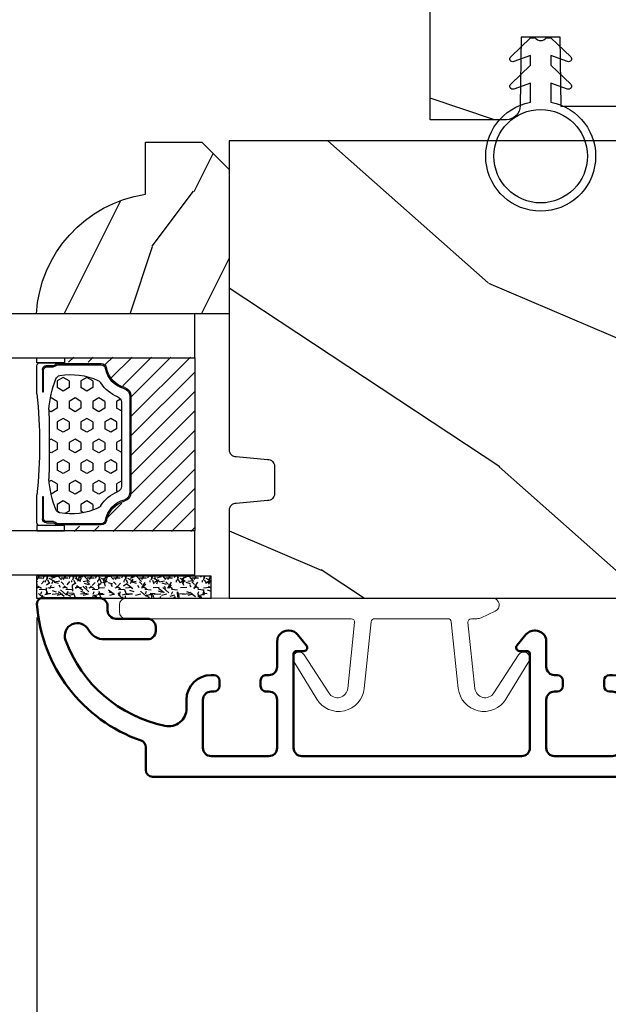
# Model space of a CAD drawing. Units: millimetres. Extents: x 986 to 2100, y -85 to 51.
# Drawn here: x 1241 to 1243, y -74 to -71 of the extents above; entities that cross this region are included whole.
import ezdxf

# ---------------------------------------------------------------- set-up
doc = ezdxf.new("R2010")
doc.units = ezdxf.units.MM
doc.header["$MEASUREMENT"] = 0
doc.header["$PDMODE"] = 3
for name, color, linetype in [('Dimensions', 7, 'Continuous'), ('Glass stop Colonial', 5, 'Continuous'), ('Sash Colonial', 4, 'Continuous'), ('Text English', 7, 'Continuous')]:
    doc.layers.add(name, color=color, linetype=linetype)
doc.styles.add('Century-10', font='GOTHIC.TTF', dxfattribs={"height": 0.3937})
doc.linetypes.add('Amzigzag', pattern='A,0.0001,[136,genltshp.shx,S=0.04,R=0,X=0,Y=0],-11', length=11.0001)
doc.dimstyles.new('1-1', dxfattribs={"dimtxt": 0.3937, "dimasz": 0.3937, "dimexe": 0.03937, "dimexo": 0.03937, "dimgap": 0.3937, "dimtad": 0, "dimtih": 1, "dimtoh": 1, "dimdec": 1, "dimlfac": 25.4, "dimzin": 0, "dimdsep": 46, "dimtxsty": 'Century-10', "dimcen": 0, "dimadec": 1, "dimazin": 0, "dimtfac": 1, "dimtdec": 1, "dimtofl": 0, "dimtmove": 0, "dimatfit": 3, "dimfxl": 0, "dimtolj": 1, "dimtzin": 0, "dimarcsym": 0})

# ---------------------------------------------------------------- blocks, each defined once
blk = doc.blocks.new('V-042')
h = blk.add_hatch()
h.set_pattern_fill('HEX', scale=4, style=0)
h.set_pattern_definition([(0, (-287.4581101923186, 1960.29514648825), (0, 0.8660254037844386), [0.5, -1]), (120, (-287.4581101923186, 1960.29514648825), (-0.75, -0.4330127018922191), [0.4999999999999996, -0.9999999999999992]), (59.99999999999999, (-286.9581101923186, 1960.29514648825), (-0.7499999999999999, 0.4330127018922194), [0.5, -1])])
h.paths.add_polyline_path([(12.0242179772126, 10.62368122440758, -0.01058813628495929), (6.975782022788916, 10.62368122440796, 0.07655626028520156), (4.746910343559633, 10.12808478556243, 0.2636850920181423), (4.497782310367621, 9.822240287701614, 0.1486430742431024), (4.852010365365453, 7.052547432361989, 0.145267260748157), (5.0376591025477, 6.836927438697027, -0.1572620534238645), (6.05039310008974, 5.603333331706768, 0.3080691872821474), (6.422534053075195, 5.349999998373494), (12.57746594692503, 5.349999998373494, 0.3080691872803069), (12.94960689990681, 5.603333331708217, -0.1572620534238413), (13.96234089745465, 6.836927438693424, 0.1452672607479057), (14.1479896346292, 7.05254743236439, 0.148643074243046), (14.50221768963474, 9.822240287702012, 0.2636850920185184), (14.25308965643984, 10.1280847855611, 0.07655626028514052)])
h = blk.add_hatch()
h.set_pattern_fill('ANSI31', scale=8, style=0)
h.set_pattern_definition([(45, (-287.4581101923186, 1960.29514648825), (-0.7071067811865476, 0.7071067811865476), [])])
h.paths.add_polyline_path([(12.52095870867493, 4.649999998385965), (6.480741221387461, 4.649999998385965), (5.856637523691461, 4.650296192671021, -0.3414039312993768), (5.276010893879629, 5.099058888069067, 0.2909450072482266), (3.857872961523753, 6.419470534126731, -0.361442010360135), (3.530849965030484, 6.812757143311273), (3.530849965036623, 9.499999999998408), (3.150849965037651, 9.499999999998408), (3.150849965037651, 0), (15.85084996503747, 0), (15.85084996503747, 9.499999999998408), (15.47084996503759, 9.499999999998408), (15.47084996504464, 6.812757143311273, -0.361442010358463), (15.14382696855091, 6.419470534129914, 0.2909450072481536), (13.72568903619958, 5.09905888806793, -0.3411389941978187), (13.14563192558944, 4.650296462959886)])
at = {"color": 7, "linetype": 'Amzigzag', "ltscale": 1.5}
blk.add_line((-2.70042511299016, 34.79851369385051), (21.22461951142259, 34.79851369385051), dxfattribs=at)
at = {"color": 181, "linetype": 'Continuous', "lineweight": 25}
for p, q in [((5.829999999987649, 11.49999999999841), (3.7800000000002, 11.49999999999841)), ((15.22000000000003, 11.49999999999841), (13.17000000001258, 11.49999999999841)), ((3.579999999999927, 11.29999999999859), (3.579999999999927, 10.0809027799985)), ((3.778469536300236, 10.28012240339854), (3.778469536300236, 10.79714386614864)), ((3.868469536299926, 10.79714386614864), (3.868469536299926, 10.28012240339854)), ((4.078469536299963, 11.09714386614837), (5.678469536287594, 11.09714386614837)), ((5.678469536287594, 11.00714386614868), (4.078469536299963, 11.00714386614868)), ((5.678469536287594, 11.09714386614837), (5.678469536287594, 11.00714386614868)), ((13.32153046370013, 11.09714386614837), (14.92153046370004, 11.09714386614837)), ((13.32153046370013, 11.00714386614868), (13.32153046370013, 11.09714386614837)), ((14.92153046370004, 11.00714386614868), (13.32153046370013, 11.00714386614868)), ((15.13153046370007, 10.28012240339854), (15.13153046370007, 10.79714386614864)), ((15.22153046370022, 10.79714386614864), (15.22153046370022, 10.28012240339854)), ((15.42000000000007, 10.0809027799985), (15.42000000000007, 11.29999999999859)), ((3.715435414600051, 10.17620114553597), (3.73861402577495, 10.19538899443592)), ((3.796004971712591, 10.12606165982356), (3.772826360537692, 10.10687381092362)), ((15.22717363946253, 10.10687381092362), (15.20399502828764, 10.12606165982356)), ((15.26138597422505, 10.19538899443592), (15.28456458540018, 10.17620114553597)), ((3.624913998212833, 9.950006602136227), (3.629150034962549, 9.950006602136227)), ((3.629150034962549, 9.950006602136227), (3.629150034962549, 9.99275714331111)), ((3.629150034962549, 9.950006602136227), (3.629150034962549, 6.812757143311273)), ((3.719150034962695, 9.99275714331111), (3.719150034962695, 6.812757143311273)), ((15.28084996503753, 6.812757143311273), (15.28084996503753, 9.99275714331111)), ((15.37084996503768, 9.99275714331111), (15.37084996503768, 9.950006602136227)), ((15.37084996503768, 9.950006602136227), (15.37508600178762, 9.950006602136227)), ((15.37084996503768, 6.812757143311273), (15.37084996503768, 9.950006602136227)), ((6.422534053075196, 5.349999998373505), (12.57746594692503, 5.349999998373505)), ((5.954937588825032, 4.740296192673441), (6.579041291312478, 4.739999998386111)), ((5.954937588825032, 4.650296192673295), (6.579041291312478, 4.649999998385965)), ((6.579041291312478, 4.739999998386111), (12.42095870867502, 4.739999998386111)), ((6.579041291312478, 4.649999998385965), (12.42095870867502, 4.649999998385965)), ((12.42095870867502, 4.739999998386111), (13.04506241117519, 4.740296192673441)), ((12.42095870867502, 4.649999998385965), (13.04506241117519, 4.650296192673295))]:
    blk.add_line(p, q, dxfattribs=at)
at = {"color": 5}
blk.add_line((3.200000000000045, 0), (15.80000000000018, 0), dxfattribs=at)
for points in [[(3.200000000000045, 34.79851369385051), (3.200000000000045, 0), (0, 0), (0, 34.79851369385051)], [(19, 34.79851369385051), (19, 0), (15.80000000000018, 0), (15.80000000000018, 34.79851369385051)]]:
    blk.add_lwpolyline(points, dxfattribs=at)
for points in [[(3.200000000000045, 9.499999999998408), (3.579999999999927, 9.499999999998408), (3.579999999999927, 11.49999999999841), (3.200000000000045, 11.49999999999841)], [(15.80000000000018, 9.499999999998408), (15.42000000000007, 9.499999999998408), (15.42000000000007, 11.49999999999841), (15.80000000000018, 11.49999999999841)]]:
    blk.add_lwpolyline(points, close=True, dxfattribs=at)
at = {"color": 181, "linetype": 'Continuous', "lineweight": 25}
for centre, radius, start, end in [((3.7800000000002, 11.29999999999859), 0.2000000000000455, 90, 180), ((9.499999999993854, 45.07225012036891), 33.77225011966002, 263.7613993379575, 276.2386006620426), ((15.22000000000003, 11.29999999999859), 0.2000000000000455, 0, 90), ((4.078469536299963, 10.79714386614864), 0.2999999999999617, 90, 180), ((4.078469536299963, 10.79714386614864), 0.2099999999999618, 90, 180), ((14.92153046370004, 10.79714386614864), 0.2999999999999617, 0, 90), ((14.92153046370004, 10.79714386614864), 0.2099999999999654, 0, 90), ((3.790064175737825, 10.07982775782352), 0.2100669264910994, 179.7067862955089, 218.1701594432899), ((3.867295065237613, 9.99275714331111), 0.2381450302755184, 129.6188297048955, 180), ((3.867295065237613, 9.99275714331111), 0.148145030275522, 129.618829704979, 180), ((3.668469536300108, 10.28012240339854), 0.1099999999990082, 309.6188297048956, 0), ((3.668469536300108, 10.28012240339854), 0.1999999999990081, 309.6188297048956, 0), ((4.892156027262445, 9.755386930261238), 0.3999999999755061, 111.2915739132246, 170.3788098722446), ((7.470266914075182, 3.139999995873723), 7.500000002535077, 93.78032849573468, 111.2915739133364), ((9.500000000011203, 129.8106147255348), 119.2136602650827, 268.7867342938476, 271.2132657062721), ((11.52973308592505, 3.139999995873723), 7.500000002535077, 68.70842608666437, 86.21967150426532), ((14.10784397273756, 9.755386930261238), 0.3999999999755027, 9.621190127755456, 68.70842608677543), ((15.33153046370012, 10.28012240339854), 0.1999999999990061, 180, 230.3811702951038), ((15.33153046370012, 10.28012240339854), 0.1099999999990047, 180, 230.3811702951038), ((15.13270493476261, 9.99275714331111), 0.148145030275522, 0, 50.38117029502104), ((15.13270493476261, 9.99275714331111), 0.2381450302755184, 0, 50.38117029510446), ((15.20993582425012, 10.07982775782352), 0.2100669264910994, 321.8298405567101, 0.2932137044910743), ((9.23026691343739, 9.019999998360845), 4.800000000013958, 170.3788098722446, 204.197670639406), ((9.76973308656261, 9.019999998360845), 4.800000000013958, 335.8023293605938, 9.621190127755456), ((4.02915003496264, 6.812757143311273), 0.4000000000071304, 180, 259.487938528971), ((4.02915003496264, 6.812757143311273), 0.3100000000071432, 180, 259.487938528971), ((3.626695112337529, 4.643852909823408), 1.895927364798737, 14.59957465771862, 79.48793852897185), ((5.308078755787392, 7.25749040798587), 0.4999999999996283, 204.197670639406, 237.2592076313481), ((3.631476905687578, 4.649999998373687), 2.600000000001068, 21.51018826678256, 57.25920763134807), ((15.36852309431265, 4.649999998373687), 2.600000000001068, 122.7407923686519, 158.4898117332174), ((15.37330488766247, 4.643852909823408), 1.895927364798735, 100.5120614710281, 165.4004253422814), ((13.69192124421261, 7.25749040798587), 0.4999999999996266, 302.7407923686519, 335.8023293605938), ((14.97084996503759, 6.812757143311273), 0.3100000000071504, 280.5120614710281, 0), ((14.97084996503759, 6.812757143311273), 0.4000000000071255, 280.5120614710281, 0), ((3.626695112337529, 4.643852909823408), 1.805927364798801, 14.59957465771862, 79.48793852897185), ((15.37330488766247, 4.643852909823408), 1.805927364798811, 100.5120614710281, 165.4004253422814), ((5.954937588825032, 5.250296192660926), 0.5999999999899248, 194.5995746577184, 270), ((5.954937588825032, 5.250296192660926), 0.5099999999899207, 194.5995746577184, 270), ((6.422534053075196, 5.749999998373596), 0.4000000000001016, 201.5101882667825, 270), ((12.57746594692503, 5.749999998373596), 0.4000000000001016, 270, 338.4898117332172), ((13.04506241117519, 5.250296192660926), 0.5099999999899261, 270, 345.4004253422814), ((13.04506241117519, 5.250296192660926), 0.5999999999899243, 270, 345.4004253422814)]:
    blk.add_arc(centre, radius, start, end, dxfattribs=at)
blk = doc.blocks.new('V-006')
h = blk.add_hatch()
h.set_pattern_fill('GRAVEL', color=5, scale=0.075, style=0)
h.set_pattern_definition([(228.0128, (-26.72399009913994, -53.63578469025791), (-15.24001294942201, -17.14502106713443), [0.25629075, -25.372875]), (184.9697, (-26.89544009913994, -53.82628469025791), (22.86003697963434, 1.904986556540594), [0.43980375, -43.54049999999999]), (132.5104, (-27.33359009913994, -53.86438469025791), (19.04998613874877, -20.95502046934531), [0.3101114999999999, -30.701025]), (267.2737, (-28.07654009913994, -54.34063469025791), (1.904991728121129, 38.09998774002482), [0.40050375, -39.6498]), (292.8337, (-28.09559009913994, -54.74068469025791), (-9.525027041626428, 22.86001299753833), [0.3927255, -38.87985]), (357.2737, (-27.94319009913994, -55.10263469025791), (-38.09998774002482, 1.904991728121131), [0.40050375, -39.6498]), (37.6942, (-27.54314009913994, -55.12168469025791), (-24.76501564592995, -19.04998301773867), [0.5296454999999999, -52.434825]), (72.2553, (-27.12404009913994, -54.79783469025791), (13.3350266741004, 41.91001215452729), [0.50004, -49.503975]), (121.4296, (-26.97164009913994, -54.32158469025791), (-15.24000392644836, 24.76497086997952), [0.40185975, -39.784125]), (175.2364, (-27.18119009913994, -53.97868469025791), (20.95498353979084, -1.904982122040867), [0.4587847499999998, -22.48042499999999]), (222.3974, (-27.63839009913994, -53.94058469025791), (-22.86000068792978, -20.95497273797773), [0.5933085, -58.7376]), (138.8141, (-26.19059009913994, -54.35968469025791), (-13.33499150566855, 11.429982417843), [0.20250375, -20.04795]), (171.4692, (-26.34299009913994, -54.22633469025791), (24.76496219669355, -3.810009600034274), [0.3852614999999997, -38.14094999999997]), (225, (-26.72399009913994, -54.16918469025791), (-2.664535259100376e-16, -1.904998701525148), [0.26940675, -2.4246675]), (203.1986, (-26.85734009913994, -53.94058469025791), (9.525032119193124, 3.810016705729698), [0.14508075, -14.36295]), (291.8014, (-26.99069009913994, -53.99773469025791), (-1.905001336420882, 5.715003681548898), [0.2051745, -10.0536]), (30.9638, (-26.91449009913994, -54.18823469025791), (5.71499396610617, 3.810002968995414), [0.3332399999999998, -10.77472499999999]), (161.5651, (-26.62874009913994, -54.01678469025791), (3.810001738635735, -1.904997166848807), [0.24096525, -5.783174999999999]), (16.38950000000001, (-28.09559009913994, -53.99773469025791), (19.05001051047701, 5.714988112475853), [0.337566, -33.4191]), (70.3462, (-27.77174009913994, -53.90248469025791), (-7.619978766507381, -20.95497036640875), [0.28319925, -28.03664999999999]), (293.1986, (-26.62874009913994, -53.63578469025791), (-3.810016705729698, 9.525032119193124), [0.29016, -14.2179]), (343.6105, (-26.51444009913994, -53.90248469025791), (-19.05001051047701, 5.714988112475859), [0.3375659999999998, -33.41909999999997]), (339.444, (-28.09559009913994, -55.17883469025791), (-9.525011823191932, 3.809995377037603), [0.32552625, -15.950775]), (294.7751, (-27.79079009913994, -55.29313469025791), (-9.52497780272013, 20.9549902696175), [0.2727539999999997, -27.00269999999999]), (66.80140000000002, (-26.60969009913994, -55.54078469025791), (3.810016705729701, 9.525032119193124), [0.29016, -14.2179]), (17.35400000000001, (-26.49539009913994, -55.27408469025791), (-24.76500133639497, -7.619988506704224), [0.31933725, -31.6143]), (69.444, (-27.54314009913994, -55.54078469025791), (-3.809995377037608, -9.52501182319193), [0.1627635, -16.1136]), (101.3098999999999, (-26.72399009913994, -55.54078469025791), (-1.904990597165511, 7.619975595676966), [0.09713624999999998, -9.616499999999998]), (165.9638, (-26.74304009913994, -55.44553469025791), (5.715004016022879, -1.904996703092731), [0.3927255, -7.4617875]), (186.0090000000001, (-27.12404009913994, -55.35028469025791), (19.04997190832096, 1.904995551410894), [0.36395025, -36.03105]), (303.6901, (-26.91449009913994, -54.35968469025791), (-1.905000653480424, 3.809996324423879), [0.274743, -6.593834999999999]), (353.1572, (-26.76209009913994, -54.58828469025791), (32.38501339248256, -3.810017063741129), [0.4796677499999999, -47.48699999999999]), (60.94540000000001, (-26.28584009913994, -54.64543469025791), (-7.619982274371817, -13.33496820812559), [0.196131, -19.41705]), (90, (-26.19059009913994, -54.47398469025791), (-1.905, 1.905), [0.1143, -1.7907]), (120.2564, (-27.16214009913994, -55.29313469025791), (7.619983850127083, -13.33499327435817), [0.26465025, -26.200425]), (48.01279999999999, (-27.29549009913994, -55.06453469025791), (15.240012949422, 17.14502106713443), [0.51258225, -25.1166]), (0, (-26.95259009913994, -54.68353469025791), (1.905, 1.905), [0.4953, -1.4097]), (325.3048, (-26.45729009913994, -54.68353469025791), (-19.04996699321526, 13.33500126786357), [0.3012075, -29.819475]), (254.0546, (-26.20964009913994, -54.85498469025791), (-1.905004859776106, -7.620018152402721), [0.27737175, -13.591275]), (207.646, (-26.28584009913994, -55.12168469025791), (-36.19498728676704, -19.05001198104254), [0.4516087499999999, -44.709375]), (175.4261, (-26.68589009913994, -55.33123469025791), (-24.76500570356064, 1.904990783414596), [0.4777717499999997, -47.29934999999997]), (175.4261, (-26.68589009913994, -55.33123469025791), (-24.76500570356064, 1.904990783414596), [0.4777717499999997, -47.29934999999997])])
h.paths.add_polyline_path([(6.356499999999983, 0), (6.356499999999983, 1.599999999999909), (-6.356499999999983, 1.599999999999909), (-6.356499999999983, 0)])
at = {"color": 5}
blk.add_line((-6.356499999999983, 0), (-6.356499999999983, 1.599999999999909), dxfattribs=at)
blk.add_lwpolyline([(-6.356499999999983, 0), (-6.356499999999983, 1.599999999999909), (6.356499999999983, 1.599999999999909), (6.356499999999983, 0)], close=True, dxfattribs=at)
blk = doc.blocks.new('D-059')
h = blk.add_hatch()
h.set_pattern_fill('WOOD1', color=1, scale=10, style=0, pattern_type=2)
h.set_pattern_definition([(216.8699, (-335.2538867572125, -33.64992441792981), (29.99999917824452, 20.00000123263317), [5, -45]), (206.5651, (-329.2538867572125, -36.64992441792981), (-9.999991579409075, -10.00001309396381), [11.18034, -11.18034]), (198.4349, (-329.2538867572125, -41.64992441792981), (-20.00000434592961, -9.999984032227081), [6.32456, -25.29822])])
edge = h.paths.add_edge_path()
edge.add_line((-10.50000000000006, 0), (0, 0))
edge.add_line((0, 0), (0, 14.02984241998706))
edge.add_arc((0.5386931613429997, 4.701431212199643), 9.34395237485999, 93.30502196043827, 171.3918283291595)
edge.add_line((-8.699999999999818, 6.099999999999909), (-12.5, 6.099999999999909))
edge.add_line((-12.5, 6.099999999999909), (-12.50000000000006, 2))
edge.add_line((-12.50000000000006, 2), (-10.50000000000006, 0))
at = {"color": 4}
blk.add_lwpolyline([(-10.50000000000006, 0), (0, 0), (0, 14.02984241998706, 0.3545448909899596), (-8.699999999999818, 6.099999999999909), (-12.5, 6.099999999999909), (-12.50000000000006, 2)], format="xyb", close=True, dxfattribs=at)
blk = doc.blocks.new('BB-092')
at = {"color": 2, "linetype": 'Continuous', "lineweight": 15}
blk.add_lwpolyline([(2.597783700373113, 1.499999999999822), (-2.730749096794896, 1.499999999999822, -0.3838640350354224), (-2.979379570636909, 1.72386788418293), (-3.488832725155405, 6.570990868626545, 0.7174900197996413), (-6.954586739084945, 7.35088035950519), (-8.625728808637902, 4.609211286280974, 0.9872561786073514), (-7.863370023673994, 4.131010644997779), (-6.072300220241502, 6.90664892500336, -0.7078204945209061), (-4.696221007820256, 6.578396347450557), (-4.191482698210891, 1.776132115816658, -0.4452286853085292), (-4.440113172053131, 1.499999999999822), (-4.838805572295129, 1.499999999999822, 0.1095178116832467), (-5.155769268600622, 1.429730840277323), (-6.177791829081158, 0.9531538935182695, 0.8025848516715607), (-5.966482698210527, 4.973799150320701e-14), (20.68351730178956, -1.77635683940025e-13, 0.414213562373095), (21.18351730178956, 0.5000000000000497), (21.18351730178911, 0.9999999999998224, 0.414213562373095), (20.68351730178956, 1.499999999999822), (4.30714777563135, 1.499999999999822, -0.4452286853085293), (4.058517301789337, 1.776132115816715), (4.563255611398475, 6.578396347450557, -0.7078204945209227), (5.939334823820289, 6.906648925003587), (7.730404627252213, 4.131010644997382, 0.9872561786073518), (8.492763412216576, 4.609211286281258), (6.821621342663278, 7.350880359505076, 0.7174900197996411), (3.355867328734078, 6.570990868626829), (2.846414174215354, 1.723867884182987, -0.3838640350354225)], format="xyb", close=True, dxfattribs=at)
blk = doc.blocks.new('BB-089')
at = {"color": 181}
blk.add_line((5.030826649614028, -10.69999999999709), (5.030826649614028, -10.69999999999709), dxfattribs=at)
at = {"color": 181, "lineweight": 50}
blk.add_lwpolyline([(-46.97924132182561, -0.4269493281708492, -0.434102458797881), (-46.58015018723381, 3.637978807091713e-12), (-42.4320319135004, 9.094947017729282e-12, -0.4142135623722903), (-41.83203191350003, -0.5999999999912689), (-41.83203191350003, -0.9000000000032742, 0.414213562371763), (-41.23203191349785, -1.500000000001819), (-38.93203191349858, -1.500000000001819, -0.414213562373095), (-38.33203191349821, -2.100000000002183), (-38.33203191349821, -2.400000000005093, -0.414213562373095), (-38.93203191349858, -3.000000000003638), (-42.07461435146251, -3.000000000001819, -0.2779603782640859), (-43.22388416152353, -2.307600941057899, 0.9349184166584277), (-44.90197686280044, -3.055151374101115, 0.2592592214917639), (-37.65783473782176, -9.301980043501317, 0.4753869667671996), (-36.09413967708679, -8.029005214426434), (-36.09413967708679, -7.401389573418783, -0.4142135623725632), (-34.2941396770857, -5.601389573421329), (-34.09413967708497, -5.601389573421329, -0.414213562373095), (-33.69413967708533, -6.001389573420965), (-33.69413967708533, -6.401389573418783, -0.414213562373095), (-34.09413967708497, -6.801389573418419), (-34.29413967708388, -6.801389573420238, 0.414213562373095), (-34.89413967708424, -7.401389573419692), (-34.89413967708424, -10.90136275108671, 0.4142135623730949), (-34.29413967708388, -11.50136275108525), (-30.09413967708497, -11.50136275108707, 0.414213562373896), (-29.4941396770846, -10.90136275108671), (-29.4941396770846, -7.401389573420602, 0.4142135623722904), (-30.09413967708497, -6.801389573418419), (-30.2941396770857, -6.801389573418419, -0.414213562373095), (-30.69413967708533, -6.401389573418783), (-30.69413967708533, -6.001389573420965, -0.414213562373095), (-30.2941396770857, -5.601389573421329), (-30.09413967708497, -5.601389573423148, 0.414213562373095), (-29.4941396770846, -5.001389573422784), (-29.4941396770846, -3.155889573419699, -0.414213562373095), (-28.69413967708533, -2.355889573420427), (-28.63046387147318, -2.355889573420427, -0.2244763270160046), (-28.01221243436163, -2.648183791978568), (-27.37091637238154, -3.429112878126034, -0.6681786379237845), (-27.54769306767776, -3.855889573420427), (-28.09413967708565, -3.855889573420427, 0.4142135623731781), (-28.29413967708564, -4.055889573420473), (-28.29413967708388, -10.90136275108671, 0.414213562373095), (-27.69413967708533, -11.50136275108525), (-11.69413967708533, -11.50136275108525, 0.4142135623733585), (-11.09413967708315, -10.90136275108671), (-11.09413967708491, -4.055889573420359, 0.4142135623730534), (-11.2941396770849, -3.855889573420427), (-11.84058628649109, -3.855889573420427, -0.6681786379196869), (-12.01736298178912, -3.429112878126034), (-11.37606691980903, -2.648183791978568, -0.2244763270160045), (-10.75781548269748, -2.355889573420427), (-10.69413967708533, -2.355889573420427, -0.414213562373095), (-9.89413967708606, -3.155889573419699), (-9.89413967708424, -5.001389573422784, 0.4142135623730949), (-9.294139677085695, -5.601389573423148), (-9.094139677084968, -5.601389573421329, -0.414213562373095), (-8.694139677085332, -6.001389573420965), (-8.694139677085332, -6.401389573418783, -0.414213562373095), (-9.094139677084968, -6.801389573418419), (-9.294139677085695, -6.801389573418419, 0.4142135623730951), (-9.89413967708424, -7.401389573420602), (-9.89413967708424, -10.90136275108671, 0.4142135623730949), (-9.294139677083876, -11.50136275108525), (-5.094139677088606, -11.50136275108525, 0.414213562373095), (-4.494139677090061, -10.90136275108671), (-4.494139677088242, -7.401389573420602, 0.4142135623725677), (-5.094139677088606, -6.801389573418419), (-5.294139677089333, -6.801389573418419, -0.414213562373095), (-5.69413967708897, -6.401389573418783), (-5.69413967708897, -6.001389573420965, -0.414213562373095), (-5.294139677089333, -5.601389573421329), (-5.094139677086787, -5.601389573421329, -0.4142135623725632), (-3.294139677087514, -7.401389573420431), (-3.294139677085184, -7.864077853711876, 0.3419987131196749), (-3.144139679905322, -8.057727017381524, -0.7745966692413964), (-3.144139679905322, -8.445025344720818, 0.3419987131196323), (-3.294139677084786, -8.638674508390523), (-3.294139677084786, -9.864077816112058, 0.341998713119623), (-3.144139679905322, -10.05772697978176, -0.774596669241375), (-3.144139679905322, -10.44502530712106, 0.3419987131196348), (-3.294139677085184, -10.6386744707907), (-3.294139677082057, -11.10136275108528, 0.414213562372559), (-2.894139677082421, -11.50136275108525), (3.09999999998945, -11.50136275108525, 0.414213562373095), (3.699999999987995, -10.90136275108671), (3.699999999989814, -4.200000000002547, 0.414213562373095), (3.299999999990177, -3.80000000000291), (0.3000000000029104, -3.80000000000291, -0.4142135623714979), (-1.30000000000291, -2.200000000010732), (-1.30000000000291, -0.3999999999996362, -0.414213562373095), (-0.9000000000032742, 0), (-0.3999999999996362, 0, -0.414213562373095), (0, -0.3999999999996362), (-1.818989403545856e-12, -2.200000000002547, 0.3168089529982038), (0.198943749504906, -2.482467049825573, 0.3848691880012012), (0.5088325008109678, -2.354645029663516, -0.4207596768583059), (0.7794303766495432, -2.262122160259423), (1.213345373333141, -2.480949184213387, 0.1682775418291179), (1.310655821711407, -2.494033438688348, 0.220674392027259), (1.514072195968765, -2.344419268050842, -0.4039525268301628), (1.779430376649543, -2.262122160259423), (2.213345373333141, -2.480949184213387, 0.1682775418291179), (2.310655821711407, -2.494033438688348, 0.220674392027259), (2.514072195968765, -2.344419268050842, -0.4039525268301628), (2.779430376649543, -2.262122160259423), (3.213345373324046, -2.480949184213387, 0.1682775418299999), (3.310655821711407, -2.494033438688348, 0.2206743920232278), (3.514072195968765, -2.344419268049933, -0.4039525268314559), (3.779430376649543, -2.262122160255785), (4.219260959958774, -2.483932464871032, 0.117305786234003), (4.286804241295613, -2.500000000003638), (4.600000000024011, -2.500000000029104, -0.4142135623488499), (4.999999999992724, -2.900000000026921), (4.999999999990905, -12.40136275109035, -0.414213562373095), (4.39999999999236, -13.00136275108889), (-38.55963304952456, -13.00136275108889, -0.414213562373095), (-39.05963304952456, -12.50136275108889), (-39.05963304952456, -10.84660312246342, 0.3190548087954465), (-39.39505248279329, -10.37446623865253, -0.300580433036906)], format="xyb", close=True, dxfattribs=at)
blk = doc.blocks.new('BB-098')
h = blk.add_hatch()
h.set_pattern_fill('WOOD1', color=1, scale=30, angle=30, pattern_type=2)
h.set_pattern_definition([(246.8699, (-4.607695154586734, 31.98076211353316), (47.94228235666637, 96.96152619690801), [15, -135]), (236.5651, (15.48076211353316, 33.18653347947321), (-10.98072059525049, -40.98078350176264), [33.54102, -33.54102]), (228.4349, (22.98076211353316, 20.19615242270663), (-36.96155946978204, -55.9807271469366), [18.97368, -75.89466])])
h.paths.add_polyline_path([(-14, -30.8768754935736), (-14, -31.3768754935736, 0.4142135623730949), (-13.5, -31.8768754935736), (-4.000000000000004, -31.8768754935736, 0.4142135623730951), (0, -27.8768754935736), (7.105427357601002e-15, 7.105427357601002e-15), (-22.5, 1.06581410364015e-14, 0.4142135623730951), (-23, -0.4999999999999893), (-23.19999999999709, -2.8000000000029, -0.4142135623730951), (-23.69999999999709, -3.3000000000029), (-25.69999999999708, -3.3000000000029, -0.3642693064081095), (-26.19249530956472, -2.88630393997024), (-26.40750469044109, -0.4136960600326702, 0.364269306408124), (-26.90000000000873, 1.4210854715202e-14), (-33.3000000000029, 1.4210854715202e-14), (-33.30000000000292, -37.9868050376899), (-28.5734636007469, -37.9868050376899, 0.4121604057548758), (-27.57348820575051, -36.99381998032288), (-27.49864887779404, -30.87687549357359)])
at = {"color": 4}
blk.add_lwpolyline([(-27.49864887779404, -30.87687549357359), (-14, -30.8768754935736), (-14, -31.3768754935736, 0.414213562373095), (-13.5, -31.8768754935736), (-4.000000000000004, -31.8768754935736, 0.414213562373095), (0, -27.8768754935736), (7.105427357601002e-15, 7.105427357601002e-15), (-22.5, 1.06581410364015e-14, 0.414213562373095), (-23, -0.4999999999999893), (-23.19999999999709, -2.8000000000029, -0.414213562373095), (-23.69999999999709, -3.300000000002898), (-25.69999999999709, -3.300000000002898, -0.414213562373095), (-26.19999999999709, -2.800000000002896), (-26.40000000000873, -0.4999999999999858, 0.414213562373095), (-26.90000000000873, 1.4210854715202e-14), (-33.3000000000029, 1.4210854715202e-14), (-33.30000000000292, -37.9868050376899), (-28.57346360075462, -37.9868050376899, 0.4091108014279708), (-27.57361590558139, -37.00425744412495)], format="xyb", close=True, dxfattribs=at)
blk = doc.blocks.new('CF-026')
at = {"color": 30}
blk.add_lwpolyline([(-0.75, 9.329058411377872), (-1.96032641537613, 8.888535622435, -0.810152513298261), (-2.183954090198768, 9.246769351126403), (-0.75, 10.62905841137783), (-0.75, 11.32905841137787), (-1.96032641537613, 10.888535622435, -0.810152513298261), (-2.183954090198768, 11.2467693511264), (-0.75, 12.62905841137783), (-0.4054180495945729, 12.6290584113776, 0.5114803270429501), (0.4054180495950277, 12.62905841137783), (0.75, 12.62905841137783), (2.183954090198768, 11.2467693511264, -0.810152513298261), (1.96032641537613, 10.888535622435), (0.75, 11.32905841137787), (0.75, 10.62905841137783), (2.183954090198768, 9.246769351126403, -0.810152513298261), (1.96032641537613, 8.888535622435), (0.75, 9.329058411377872), (0.75, 7.929058411377781, -10.57207788183704), (-0.75, 7.929058411377781)], format="xyb", close=True, dxfattribs=at)
blk.add_circle((0, 4.000000000002245), 3.4, dxfattribs=at)
blk = doc.blocks.new('BB-099')
h = blk.add_hatch()
h.set_pattern_fill('WOOD1', color=1, scale=30, angle=45, pattern_type=2)
h.set_pattern_definition([(261.8699, (-12.72792206135786, 29.698484809835), (21.21319907757999, 106.0660180495853), [15, -135]), (251.5651, (6.363961030678928, 36.06244584051392), (4.563926263401186e-05, -42.42641678491383), [33.54102, -33.54102]), (243.4349, (16.97056274847714, 25.45584412271571), (-21.21324652746686, -63.63958565313664), [18.97368, -75.89466])])
h.paths.add_polyline_path([(-5.999954368499272, 9.44828059251913), (-0.9699000000000524, 9.53555512065941), (-0.9699000000000524, 25.52986412112659), (-4.001825263405636, 25.52986412112659), (-4.010514974032966, 25.03203093270443), (-29.90001682763977, 25.03203093270443), (-30.01176706501715, 18.62986412112659), (-32.7882665902624, 18.62986412112659), (-32.90001682763977, 25.03203093270443), (-37.21078388473983, 25.03203093270443), (-37.21947359536716, 25.52986412112659), (-40.21947359536716, 25.52986412112659), (-40.21947359536716, 5.748922354498063), (-29.30583104506348, 5.74741497962113), (-29.21898625698245, 0.7720804026267718, 0.4040262258351598), (-28.4194735953788, 0), (-26.52667359537736, -1.77635683940025e-15), (-25.02667521050898, 1), (-23.52667359537736, 1.77635683940025e-15), (0, 1.77635683940025e-15), (0, 5.53555512065941, 0.4142135623730945), (-0.9999999999999982, 6.53555512065941), (-5.998477067547739, 6.622803862415663)])
at = {"color": 4}
blk.add_lwpolyline([(-4.010514974032966, 25.03203093270443), (-4.001825263405635, 25.52986412112659), (-0.9699000000000524, 25.52986412112659), (-0.9699000000000524, 9.53555512065941), (-5.999954368499272, 9.44828059251913), (-5.998477067547739, 6.622803862415663), (-0.9999999999999999, 6.53555512065941, -0.414213562373095), (0, 5.53555512065941), (0, 0), (-23.52667359537736, 0), (-25.02667521050898, 1), (-26.52667359537736, 0), (-28.4194735953788, 0, -0.414213562373095), (-29.21947359536716, 0.7999999999883585), (-29.30583104506348, 5.747414979621131), (-40.21947359536716, 5.748922354498063), (-40.21947359536716, 25.52986412112659), (-37.21947359536716, 25.52986412112659), (-37.21078388473983, 25.03203093270443), (-32.90001682763977, 25.03203093270443), (-32.7882665902624, 18.62986412112659), (-30.01176706501715, 18.62986412112659), (-29.90001682763977, 25.03203093270443)], format="xyb", close=True, dxfattribs=at)
blk = doc.blocks.new('*D786')
at = {"layer": 'Defpoints', "color": 0, "transparency": 16777216}
for p in [(1241.54191871075, -72.47085693782037), (1246.929327641177, -72.47085693782037), (1241.54191871075, -76.53349837913977)]:
    blk.add_point(p, dxfattribs=at)
at = {"layer": 'Dimensions', "color": 0, "lineweight": -2, "transparency": 16777216}
for p, q in [((1241.54191871075, -72.51022693782038), (1241.54191871075, -76.57286837913978)), ((1246.929327641177, -72.51022693782038), (1246.929327641177, -76.57286837913978)), ((1241.93561871075, -76.53349837913977), (1242.231928376507, -76.53349837913977)), ((1246.535627641176, -76.53349837913977), (1246.239317975419, -76.53349837913977))]:
    blk.add_line(p, q, dxfattribs=at)
at = {"layer": 'Dimensions', "color": 0, "transparency": 16777216}
for points in [[(1241.93561871075, -76.4678817124731), (1241.93561871075, -76.59911504580644), (1241.54191871075, -76.53349837913977)], [(1246.535627641176, -76.4678817124731), (1246.535627641176, -76.59911504580644), (1246.929327641177, -76.53349837913977)]]:
    blk.add_solid(points, dxfattribs=at)
at = {"layer": 'Dimensions', "color": 0, "transparency": 16777216, "insert": (1244.235623175963, -76.53349837913977), "char_height": 0.3937, "attachment_point": 5, "style": 'Century-10'}
blk.add_mtext('\\A1;136.8 [5 3/8"]', dxfattribs=at)
blk = doc.blocks.new('*D1085')
at = {"layer": 'Defpoints', "color": 0, "transparency": 16777216}
for p in [(1224.275034045239, -71.49599001524386), (1254.530877741325, -71.4959900152435), (1254.530877741325, -78.18762970881005)]:
    blk.add_point(p, dxfattribs=at)
at = {"layer": 'Text English', "color": 0, "lineweight": -2, "transparency": 16777216}
for p, q in [((1224.275034045239, -71.53536001524387), (1224.275034045239, -78.22699970881006)), ((1254.530877741325, -71.53536001524351), (1254.530877741325, -78.22699970881006)), ((1224.668734045239, -78.18762970881005), (1237.589687708374, -78.18762970881005)), ((1254.137177741325, -78.18762970881005), (1241.21622407819, -78.18762970881005))]:
    blk.add_line(p, q, dxfattribs=at)
at = {"layer": 'Text English', "color": 0, "transparency": 16777216}
for points in [[(1224.668734045239, -78.12201304214338), (1224.668734045239, -78.25324637547672), (1224.275034045239, -78.18762970881005)], [(1254.137177741325, -78.12201304214338), (1254.137177741325, -78.25324637547672), (1254.530877741325, -78.18762970881005)]]:
    blk.add_solid(points, dxfattribs=at)
at = {"layer": 'Text English', "color": 0, "transparency": 16777216, "insert": (1239.402955893282, -78.18762970881005), "char_height": 0.3937, "attachment_point": 5, "style": 'Century-10'}
blk.add_mtext('\\A1;FRAME SIZE', dxfattribs=at)
blk = doc.blocks.new('*D1087')
at = {"layer": 'Defpoints', "color": 0, "transparency": 16777216}
for p in [(1237.263993075814, -72.47085693782036), (1241.54191871075, -72.47085693782036), (1237.263993075814, -76.53349837913977)]:
    blk.add_point(p, dxfattribs=at)
at = {"layer": 'Text English', "color": 0, "lineweight": -2, "transparency": 16777216}
for p, q in [((1237.263993075814, -72.51022693782036), (1237.263993075814, -76.57286837913978)), ((1241.54191871075, -72.51022693782036), (1241.54191871075, -76.57286837913978)), ((1236.870293075814, -76.53349837913977), (1236.476593075814, -76.53349837913977)), ((1241.93561871075, -76.53349837913977), (1242.32931871075, -76.53349837913977))]:
    blk.add_line(p, q, dxfattribs=at)
at = {"layer": 'Text English', "color": 0, "transparency": 16777216}
for points in [[(1236.870293075814, -76.4678817124731), (1236.870293075814, -76.59911504580644), (1237.263993075814, -76.53349837913977)], [(1241.93561871075, -76.4678817124731), (1241.93561871075, -76.59911504580644), (1241.54191871075, -76.53349837913977)]]:
    blk.add_solid(points, dxfattribs=at)
at = {"layer": 'Text English', "color": 0, "transparency": 16777216, "insert": (1239.402955893282, -76.53349837913977), "char_height": 0.3937, "attachment_point": 5, "style": 'Century-10'}
blk.add_mtext('\\A1;VISIBLE GLASS', dxfattribs=at)

msp = doc.modelspace()

# ---------------------------------------------------------------- block references
at = {"yscale": 0.03937, "zscale": 0.03937}
for name, p, xscale, rotation in [('BB-099', (1242.669489925514, -71.08384790082057), 0.03937, 270), ('BB-098', (1242.092836709288, -71.14408793782043), 0.03937, 90.00000000000001), ('V-042', (1241.994410631534, -71.64014993782008), -0.03937, 90.00000000000007), ('V-006', (1241.790737218213, -72.39211693782032), -0.03937, 180), ('BB-092', (1242.612354188792, -72.45510893782054), 0.03937, 180)]:
    msp.add_blockref(name, p, dxfattribs=dict(at, xscale=xscale, rotation=rotation))
at = {"xscale": 0.03937, "yscale": 0.03937, "zscale": 0.03937}
msp.add_blockref('CF-026', (1242.985850374631, -71.34606408925775), dxfattribs=at)
at = {"layer": 'Glass stop Colonial', "xscale": -0.03937, "yscale": 0.03937, "zscale": 0.03937, "rotation": 90.00000000000007}
msp.add_blockref('D-059', (1242.092835631534, -71.64014993782008), dxfattribs=at)
at = {"layer": 'Sash Colonial', "xscale": 0.03937, "yscale": 0.03937, "zscale": 0.03937}
msp.add_blockref('BB-089', (1243.391527223621, -72.45510893782054), dxfattribs=at)

# ---------------------------------------------------------------- dimensions: what is measured, and where the dimension line sits
at = {"layer": 'Dimensions'}
dim = msp.add_linear_dim(base=(1241.54191871075, -76.53349837913977), p1=(1246.929327641177, -72.47085693782037), p2=(1241.54191871075, -72.47085693782037), angle=180, dimstyle='1-1', dxfattribs=at)
dim.commit()
dim.dimension.update_dxf_attribs({"geometry": '*D786', "text_midpoint": (1244.235623175963, -76.53349837913977), "dimtype": 160})
at = {"layer": 'Text English'}
dim = msp.add_linear_dim(base=(1254.530877741325, -78.18762970881005), p1=(1224.275034045239, -71.49599001524386), p2=(1254.530877741325, -71.4959900152435), text='FRAME SIZE', dimstyle='1-1', dxfattribs=at)
dim.commit()
dim.dimension.update_dxf_attribs({"geometry": '*D1085', "text_midpoint": (1239.402955893282, -78.18762970881005), "dimtype": 160})
dim = msp.add_linear_dim(base=(1237.263993075814, -76.53349837913977), p1=(1241.54191871075, -72.47085693782036), p2=(1237.263993075814, -72.47085693782036), angle=180, text='VISIBLE GLASS', dimstyle='1-1', override={"dimgap": 2}, dxfattribs=at)
dim.commit()
dim.dimension.update_dxf_attribs({"geometry": '*D1087', "text_midpoint": (1239.402955893282, -76.53349837913977), "dimtype": 160})

doc.saveas('drawing.dxf')
